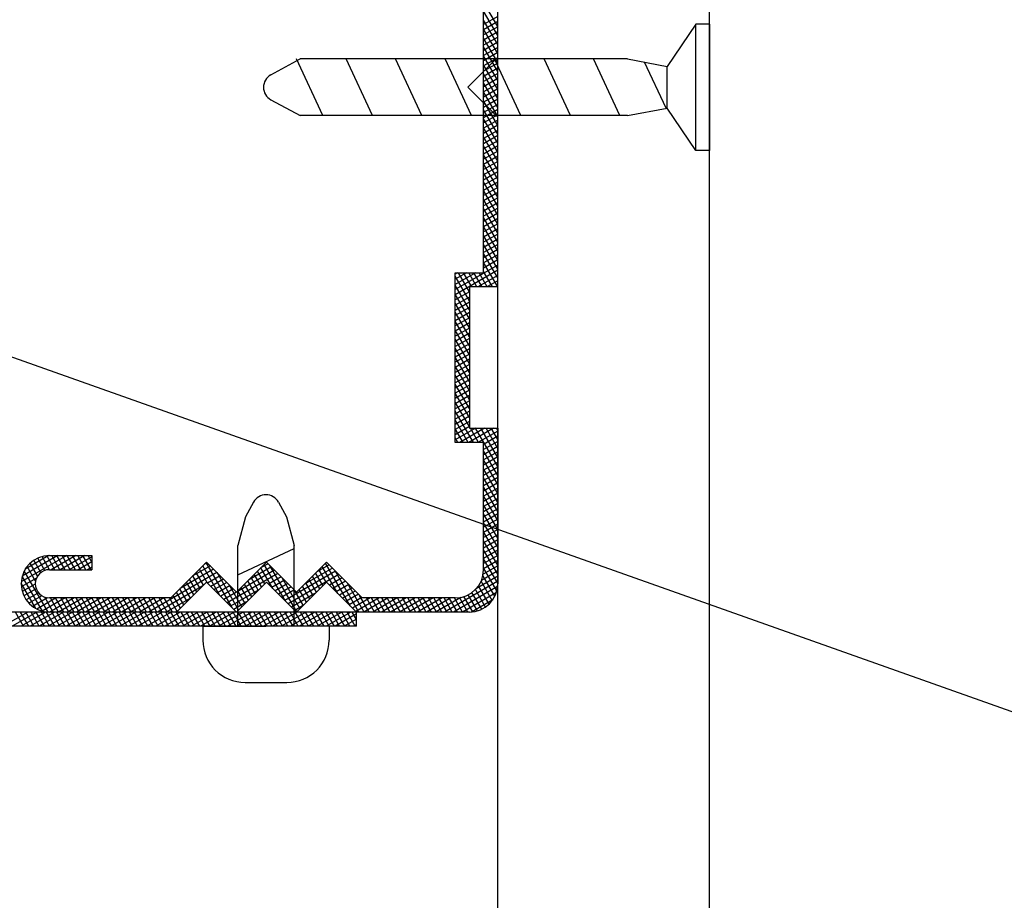
# Model space of a CAD drawing. Extents: x 89 to 2189, y 38 to 3008.
# Drawn here: x 1649 to 1695, y 1753 to 1795 of the extents above; entities that cross this region are included whole.
import ezdxf

# ---------------------------------------------------------------- set-up
doc = ezdxf.new("R2010")
doc.units = 0
for name, color, linetype in [('KOVOVY_PROFIL', 7, 'CONTINUOUS'), ('POPISY', 1, 'CONTINUOUS'), ('SADROKARTON', 9, 'CONTINUOUS')]:
    doc.layers.add(name, color=color, linetype=linetype)

msp = doc.modelspace()

# ---------------------------------------------------------------- linework, layer by layer
at = {"layer": 'KOVOVY_PROFIL', "color": 7, "ltscale": 0.1}
for p, q in [((1670.882, 1782.082), (1670.882, 1800.722)), ((1680.136, 1794.353), (1678.802, 1792.373)), ((1680.136, 1788.451), (1680.136, 1794.353)), ((1680.782, 1794.353), (1680.136, 1794.353)), ((1680.782, 1794.353), (1680.782, 1788.451)), ((1669.482, 1791.402), (1670.882, 1792.802)), ((1669.482, 1791.402), (1670.882, 1792.802)), ((1670.882, 1792.802), (1669.482, 1791.402)), ((1660.288, 1791.982), (1661.651, 1792.722)), ((1662.72, 1790.082), (1661.489, 1792.722)), ((1676.953, 1792.722), (1661.651, 1792.722)), ((1665.032, 1790.082), (1663.801, 1792.722)), ((1667.344, 1790.082), (1666.113, 1792.722)), ((1669.656, 1790.082), (1668.425, 1792.722)), ((1671.968, 1790.082), (1670.737, 1792.722)), ((1674.28, 1790.082), (1673.049, 1792.722)), ((1676.592, 1790.082), (1675.361, 1792.722)), ((1676.953, 1792.722), (1678.802, 1792.373)), ((1678.747, 1790.421), (1677.743, 1792.573)), ((1678.802, 1790.431), (1678.802, 1792.373)), ((1669.482, 1791.402), (1670.882, 1790.002)), ((1670.882, 1790.002), (1669.482, 1791.402)), ((1669.482, 1791.402), (1670.882, 1790.002)), ((1660.288, 1790.822), (1661.651, 1790.082)), ((1676.953, 1790.082), (1661.651, 1790.082)), ((1676.953, 1790.082), (1678.802, 1790.431)), ((1680.136, 1788.451), (1678.802, 1790.431)), ((1680.782, 1788.451), (1680.136, 1788.451)), ((1668.902, 1774.822), (1668.902, 1782.742)), ((1668.902, 1782.742), (1670.222, 1782.742)), ((1669.562, 1782.082), (1669.562, 1775.482)), ((1670.882, 1782.082), (1669.562, 1782.082)), ((1669.562, 1775.482), (1670.882, 1775.482)), ((1670.882, 1775.482), (1670.882, 1768.222)), ((1670.222, 1774.822), (1668.902, 1774.822)), ((1670.222, 1768.882), (1670.222, 1774.822)), ((1659.479, 1772.036), (1659.109, 1771.355)), ((1660.639, 1772.036), (1661.009, 1771.355)), ((1659.109, 1771.355), (1658.739, 1770.011)), ((1661.009, 1771.355), (1661.379, 1770.011)), ((1658.739, 1766.242), (1658.739, 1770.011)), ((1658.739, 1768.645), (1661.379, 1769.876)), ((1661.379, 1766.242), (1661.379, 1770.011)), ((1649.942, 1769.542), (1651.922, 1769.542)), ((1649.942, 1768.882), (1651.922, 1768.882)), ((1657.282, 1769.235), (1655.608, 1767.562)), ((1658.682, 1767.835), (1657.282, 1769.235)), ((1660.082, 1769.235), (1658.682, 1767.835)), ((1661.482, 1767.835), (1660.082, 1769.235)), ((1662.882, 1769.235), (1661.482, 1767.835)), ((1664.556, 1767.562), (1662.882, 1769.235)), ((1657.282, 1768.302), (1655.882, 1766.902)), ((1658.682, 1766.902), (1657.282, 1768.302)), ((1660.082, 1768.302), (1658.682, 1766.902)), ((1662.882, 1768.302), (1661.482, 1766.902)), ((1664.282, 1766.902), (1662.882, 1768.302)), ((1655.608, 1767.562), (1649.942, 1767.562)), ((1668.902, 1767.562), (1664.556, 1767.562)), ((1664.282, 1766.902), (1625.847, 1766.902)), ((1655.882, 1766.902), (1649.942, 1766.902)), ((1669.562, 1766.902), (1664.282, 1766.902)), ((1664.282, 1766.242), (1625.847, 1766.242)), ((1657.109, 1766.242), (1660.059, 1766.242)), ((1663.01, 1766.242), (1660.059, 1766.242)), ((1660.059, 1763.616), (1661.03, 1763.616))]:
    msp.add_line(p, q, dxfattribs=at)
at = {"layer": 'KOVOVY_PROFIL', "color": 7}
for p, q in [((1670.222, 1782.742), (1670.222, 1800.062)), ((1670.882, 1794.234), (1670.222, 1795.377)), ((1670.882, 1793.815), (1670.222, 1794.958)), ((1670.882, 1794.712), (1670.222, 1794.331)), ((1670.882, 1793.396), (1670.222, 1794.539)), ((1670.882, 1794.47), (1670.222, 1794.089)), ((1670.882, 1794.228), (1670.222, 1793.847)), ((1670.882, 1792.977), (1670.222, 1794.12)), ((1670.882, 1793.986), (1670.222, 1793.605)), ((1670.882, 1793.744), (1670.222, 1793.363)), ((1670.882, 1792.558), (1670.222, 1793.701)), ((1670.882, 1793.502), (1670.222, 1793.121)), ((1670.882, 1792.138), (1670.222, 1793.282)), ((1670.882, 1793.26), (1670.222, 1792.879)), ((1670.882, 1793.018), (1670.222, 1792.637)), ((1670.882, 1791.719), (1670.222, 1792.863)), ((1670.882, 1792.776), (1670.222, 1792.395)), ((1670.882, 1792.534), (1670.222, 1792.153)), ((1670.882, 1791.3), (1670.222, 1792.443)), ((1670.882, 1792.293), (1670.222, 1791.911)), ((1670.882, 1792.051), (1670.222, 1791.669)), ((1670.882, 1790.881), (1670.222, 1792.024)), ((1670.882, 1791.809), (1670.222, 1791.428)), ((1670.882, 1790.462), (1670.222, 1791.605)), ((1670.882, 1791.567), (1670.222, 1791.186)), ((1670.882, 1791.325), (1670.222, 1790.944)), ((1670.882, 1790.043), (1670.222, 1791.186)), ((1670.882, 1791.083), (1670.222, 1790.702)), ((1670.882, 1790.841), (1670.222, 1790.46)), ((1670.882, 1789.624), (1670.222, 1790.767)), ((1670.882, 1790.599), (1670.222, 1790.218)), ((1670.882, 1790.357), (1670.222, 1789.976)), ((1670.882, 1789.205), (1670.222, 1790.348)), ((1670.882, 1790.115), (1670.222, 1789.734)), ((1670.882, 1788.786), (1670.222, 1789.929)), ((1670.882, 1789.873), (1670.222, 1789.492)), ((1670.882, 1789.631), (1670.222, 1789.25)), ((1670.882, 1788.367), (1670.222, 1789.51)), ((1670.882, 1789.389), (1670.222, 1789.008)), ((1670.882, 1789.147), (1670.222, 1788.766)), ((1670.882, 1787.947), (1670.222, 1789.091)), ((1670.882, 1788.905), (1670.222, 1788.524)), ((1670.882, 1787.528), (1670.222, 1788.672)), ((1670.882, 1788.663), (1670.222, 1788.282)), ((1670.882, 1788.421), (1670.222, 1788.04)), ((1670.882, 1787.109), (1670.222, 1788.252)), ((1670.882, 1788.179), (1670.222, 1787.798)), ((1670.882, 1787.937), (1670.222, 1787.556)), ((1670.882, 1786.69), (1670.222, 1787.833)), ((1670.882, 1787.695), (1670.222, 1787.314)), ((1670.882, 1787.453), (1670.222, 1787.072)), ((1670.882, 1786.271), (1670.222, 1787.414)), ((1670.882, 1787.211), (1670.222, 1786.83)), ((1670.882, 1785.852), (1670.222, 1786.995)), ((1670.882, 1786.969), (1670.222, 1786.588)), ((1670.882, 1786.727), (1670.222, 1786.346)), ((1670.882, 1785.433), (1670.222, 1786.576)), ((1670.882, 1786.485), (1670.222, 1786.104)), ((1670.882, 1786.243), (1670.222, 1785.862)), ((1670.882, 1785.014), (1670.222, 1786.157)), ((1670.882, 1786.001), (1670.222, 1785.62)), ((1670.882, 1785.759), (1670.222, 1785.378)), ((1670.882, 1784.595), (1670.222, 1785.738)), ((1670.882, 1785.517), (1670.222, 1785.136)), ((1670.882, 1784.176), (1670.222, 1785.319)), ((1670.882, 1785.275), (1670.222, 1784.894)), ((1670.882, 1785.033), (1670.222, 1784.652)), ((1670.882, 1783.756), (1670.222, 1784.9)), ((1670.882, 1784.792), (1670.222, 1784.41)), ((1670.882, 1784.55), (1670.222, 1784.169)), ((1670.882, 1783.337), (1670.222, 1784.481)), ((1670.882, 1784.308), (1670.222, 1783.927)), ((1670.882, 1784.066), (1670.222, 1783.685)), ((1670.882, 1782.918), (1670.222, 1784.061)), ((1670.882, 1783.824), (1670.222, 1783.443)), ((1670.882, 1782.499), (1670.222, 1783.642)), ((1670.882, 1783.582), (1670.222, 1783.201)), ((1670.882, 1783.34), (1670.222, 1782.959)), ((1670.881, 1782.082), (1670.222, 1783.223)), ((1670.882, 1783.098), (1668.902, 1781.955)), ((1670.882, 1782.856), (1668.902, 1781.713)), ((1669.008, 1782.742), (1668.902, 1782.68)), ((1669.427, 1782.742), (1668.902, 1782.439)), ((1669.847, 1782.742), (1668.902, 1782.197)), ((1669.562, 1781.852), (1669.048, 1782.742)), ((1669.671, 1782.082), (1669.29, 1782.742)), ((1669.913, 1782.082), (1669.532, 1782.742)), ((1670.155, 1782.082), (1669.774, 1782.742)), ((1670.397, 1782.082), (1670.016, 1782.742)), ((1670.639, 1782.082), (1670.222, 1782.804)), ((1669.562, 1781.433), (1668.902, 1782.576)), ((1670.882, 1782.614), (1669.961, 1782.082)), ((1670.882, 1782.372), (1670.38, 1782.082)), ((1669.562, 1781.014), (1668.902, 1782.157)), ((1669.562, 1781.852), (1668.902, 1781.471)), ((1670.882, 1782.13), (1670.799, 1782.082)), ((1669.562, 1780.594), (1668.902, 1781.738)), ((1669.562, 1781.61), (1668.902, 1781.229)), ((1669.562, 1781.368), (1668.902, 1780.987)), ((1669.562, 1780.175), (1668.902, 1781.319)), ((1669.562, 1781.126), (1668.902, 1780.745)), ((1669.562, 1779.756), (1668.902, 1780.899)), ((1669.562, 1780.884), (1668.902, 1780.503)), ((1669.562, 1780.642), (1668.902, 1780.261)), ((1669.562, 1779.337), (1668.902, 1780.48)), ((1669.562, 1780.4), (1668.902, 1780.019)), ((1669.562, 1780.158), (1668.902, 1779.777)), ((1669.562, 1778.918), (1668.902, 1780.061)), ((1669.562, 1779.916), (1668.902, 1779.535)), ((1669.562, 1779.674), (1668.902, 1779.293)), ((1669.562, 1778.499), (1668.902, 1779.642)), ((1669.562, 1779.432), (1668.902, 1779.051)), ((1669.562, 1778.08), (1668.902, 1779.223)), ((1669.562, 1779.19), (1668.902, 1778.809)), ((1669.562, 1778.948), (1668.902, 1778.567)), ((1669.562, 1777.661), (1668.902, 1778.804)), ((1669.562, 1778.706), (1668.902, 1778.325)), ((1669.562, 1778.464), (1668.902, 1778.083)), ((1669.562, 1777.242), (1668.902, 1778.385)), ((1669.562, 1778.222), (1668.902, 1777.841)), ((1669.562, 1777.98), (1668.902, 1777.599)), ((1669.562, 1776.823), (1668.902, 1777.966)), ((1669.562, 1777.738), (1668.902, 1777.357)), ((1669.562, 1776.403), (1668.902, 1777.547)), ((1669.562, 1777.496), (1668.902, 1777.115)), ((1669.562, 1777.254), (1668.902, 1776.873)), ((1669.562, 1775.984), (1668.902, 1777.128)), ((1669.562, 1777.012), (1668.902, 1776.631)), ((1669.562, 1776.77), (1668.902, 1776.389)), ((1669.562, 1775.565), (1668.902, 1776.708)), ((1669.562, 1776.528), (1668.902, 1776.147)), ((1669.75, 1774.822), (1668.902, 1776.289)), ((1669.562, 1776.286), (1668.902, 1775.905)), ((1669.562, 1776.044), (1668.902, 1775.663)), ((1669.508, 1774.822), (1668.902, 1775.87)), ((1669.562, 1775.803), (1668.902, 1775.421)), ((1669.562, 1775.561), (1668.902, 1775.18)), ((1669.845, 1775.482), (1668.902, 1774.938)), ((1669.266, 1774.822), (1668.902, 1775.451)), ((1670.264, 1775.482), (1669.121, 1774.822)), ((1670.683, 1775.482), (1669.54, 1774.822)), ((1669.992, 1774.822), (1669.61, 1775.482)), ((1670.882, 1773.698), (1669.852, 1775.482)), ((1670.882, 1775.355), (1669.959, 1774.822)), ((1670.882, 1774.117), (1670.094, 1775.482)), ((1670.882, 1774.536), (1670.336, 1775.482)), ((1670.882, 1774.955), (1670.578, 1775.482)), ((1670.882, 1775.374), (1670.82, 1775.482)), ((1669.024, 1774.822), (1668.902, 1775.032)), ((1670.882, 1775.113), (1670.222, 1774.732)), ((1670.882, 1774.871), (1670.222, 1774.49)), ((1670.882, 1774.629), (1670.222, 1774.248)), ((1670.882, 1773.279), (1670.222, 1774.422)), ((1670.882, 1774.387), (1670.222, 1774.006)), ((1670.882, 1774.145), (1670.222, 1773.764)), ((1670.882, 1772.86), (1670.222, 1774.003)), ((1670.882, 1773.903), (1670.222, 1773.522)), ((1670.882, 1773.661), (1670.222, 1773.28)), ((1670.882, 1772.441), (1670.222, 1773.584)), ((1670.882, 1773.419), (1670.222, 1773.038)), ((1670.882, 1773.177), (1670.222, 1772.796)), ((1670.882, 1772.022), (1670.222, 1773.165)), ((1670.882, 1772.935), (1670.222, 1772.554)), ((1670.882, 1771.603), (1670.222, 1772.746)), ((1670.882, 1772.693), (1670.222, 1772.312)), ((1670.882, 1772.451), (1670.222, 1772.07)), ((1670.882, 1771.183), (1670.222, 1772.327)), ((1670.882, 1772.209), (1670.222, 1771.828)), ((1670.882, 1771.967), (1670.222, 1771.586)), ((1670.882, 1770.764), (1670.222, 1771.908)), ((1670.882, 1771.725), (1670.222, 1771.344)), ((1670.882, 1770.345), (1670.222, 1771.488)), ((1670.882, 1771.483), (1670.222, 1771.102)), ((1670.882, 1771.241), (1670.222, 1770.86)), ((1670.882, 1769.926), (1670.222, 1771.069)), ((1670.882, 1770.999), (1670.222, 1770.618)), ((1670.882, 1770.757), (1670.222, 1770.376)), ((1670.882, 1769.507), (1670.222, 1770.65)), ((1670.882, 1770.515), (1670.222, 1770.134)), ((1670.882, 1770.273), (1670.222, 1769.892)), ((1670.882, 1769.088), (1670.222, 1770.231)), ((1670.882, 1770.032), (1670.222, 1769.65)), ((1670.882, 1768.669), (1670.222, 1769.812)), ((1650.755, 1769.542), (1648.625, 1768.312)), ((1650.336, 1769.542), (1648.672, 1768.581)), ((1649.917, 1769.541), (1648.811, 1768.903)), ((1649.729, 1768.846), (1649.395, 1769.423)), ((1649.95, 1768.882), (1649.596, 1769.496)), ((1650.192, 1768.882), (1649.815, 1769.536)), ((1651.174, 1769.542), (1650.031, 1768.882)), ((1650.434, 1768.882), (1650.053, 1769.542)), ((1650.676, 1768.882), (1650.295, 1769.542)), ((1651.594, 1769.542), (1650.45, 1768.882)), ((1650.918, 1768.882), (1650.537, 1769.542)), ((1651.16, 1768.882), (1650.779, 1769.542)), ((1651.922, 1769.489), (1650.869, 1768.882)), ((1651.402, 1768.882), (1651.021, 1769.542)), ((1651.644, 1768.882), (1651.263, 1769.542)), ((1651.886, 1768.882), (1651.505, 1769.542)), ((1651.922, 1769.239), (1651.747, 1769.542)), ((1651.922, 1769.542), (1651.922, 1768.882)), ((1670.882, 1769.79), (1670.222, 1769.408)), ((1670.882, 1769.548), (1670.222, 1769.167)), ((1670.882, 1768.25), (1670.222, 1769.393)), ((1649.293, 1768.343), (1648.897, 1769.029)), ((1649.393, 1768.589), (1649.046, 1769.191)), ((1649.543, 1768.748), (1649.212, 1769.322)), ((1651.922, 1769.247), (1651.289, 1768.882)), ((1651.922, 1769.005), (1651.708, 1768.882)), ((1657.613, 1768.904), (1656.045, 1767.998)), ((1657.46, 1769.057), (1656.618, 1768.571)), ((1657.33, 1768.254), (1656.953, 1768.906)), ((1657.902, 1767.682), (1657.106, 1769.06)), ((1657.306, 1769.211), (1657.19, 1769.143)), ((1658.475, 1767.109), (1657.26, 1769.213)), ((1660.309, 1769.008), (1659.235, 1768.388)), ((1660.156, 1769.162), (1659.808, 1768.961)), ((1660.374, 1768.009), (1659.819, 1768.972)), ((1660.947, 1767.437), (1659.972, 1769.125)), ((1661.492, 1766.912), (1660.244, 1769.073)), ((1663.158, 1768.959), (1661.853, 1768.206)), ((1663.005, 1769.113), (1662.426, 1768.779)), ((1662.873, 1768.292), (1662.531, 1768.884)), ((1663.419, 1767.765), (1662.684, 1769.037)), ((1663.992, 1767.192), (1662.838, 1769.191)), ((1670.882, 1769.064), (1670.206, 1768.673)), ((1670.882, 1769.306), (1670.222, 1768.925)), ((1670.842, 1767.9), (1670.222, 1768.974)), ((1649.334, 1768.479), (1648.63, 1768.073)), ((1649.618, 1766.942), (1648.672, 1768.581)), ((1649.883, 1766.903), (1648.77, 1768.83)), ((1657.767, 1768.75), (1654.565, 1766.902)), ((1656.834, 1767.854), (1656.493, 1768.446)), ((1656.988, 1768.008), (1656.646, 1768.6)), ((1657.141, 1768.161), (1656.8, 1768.753)), ((1657.92, 1768.597), (1657.328, 1768.255)), ((1658.073, 1768.444), (1657.482, 1768.102)), ((1658.78, 1767), (1657.772, 1768.745)), ((1660.462, 1768.855), (1658.095, 1767.488)), ((1660.616, 1768.702), (1658.249, 1767.335)), ((1659.7, 1767.92), (1659.359, 1768.512)), ((1659.854, 1768.073), (1659.512, 1768.665)), ((1660.007, 1768.227), (1659.665, 1768.818)), ((1660.769, 1768.548), (1660.177, 1768.206)), ((1661.646, 1767.065), (1660.817, 1768.5)), ((1663.311, 1768.806), (1660.944, 1767.439)), ((1663.465, 1768.653), (1661.098, 1767.286)), ((1662.413, 1767.832), (1662.071, 1768.424)), ((1662.566, 1767.986), (1662.224, 1768.577)), ((1662.719, 1768.139), (1662.378, 1768.731)), ((1663.618, 1768.499), (1663.026, 1768.158)), ((1664.402, 1766.902), (1663.289, 1768.828)), ((1670.882, 1768.58), (1669.891, 1768.008)), ((1670.882, 1768.822), (1670.125, 1768.384)), ((1670.749, 1767.643), (1670.193, 1768.605)), ((1649.305, 1767.066), (1648.622, 1768.248)), ((1649.282, 1768.207), (1648.674, 1767.856)), ((1649.324, 1767.989), (1648.749, 1767.657)), ((1657.109, 1768.128), (1654.984, 1766.902)), ((1656.374, 1767.394), (1656.033, 1767.986)), ((1656.528, 1767.548), (1656.186, 1768.139)), ((1656.681, 1767.701), (1656.339, 1768.293)), ((1658.227, 1768.29), (1657.635, 1767.949)), ((1658.38, 1768.137), (1657.789, 1767.795)), ((1658.534, 1767.983), (1657.942, 1767.642)), ((1658.933, 1767.153), (1658.345, 1768.173)), ((1659.24, 1767.46), (1658.898, 1768.051)), ((1659.393, 1767.613), (1659.052, 1768.205)), ((1659.547, 1767.767), (1659.205, 1768.358)), ((1660.082, 1768.302), (1661.482, 1766.902)), ((1660.923, 1768.395), (1660.331, 1768.053)), ((1661.076, 1768.241), (1660.484, 1767.9)), ((1661.229, 1768.088), (1660.638, 1767.746)), ((1661.952, 1767.372), (1661.611, 1767.964)), ((1662.106, 1767.525), (1661.764, 1768.117)), ((1662.259, 1767.679), (1661.917, 1768.27)), ((1663.772, 1768.346), (1663.18, 1768.004)), ((1663.925, 1768.192), (1663.333, 1767.851)), ((1664.078, 1768.039), (1663.487, 1767.697)), ((1664.643, 1766.902), (1663.862, 1768.255)), ((1670.882, 1768.338), (1668.395, 1766.902)), ((1670.876, 1768.092), (1668.814, 1766.902)), ((1670.315, 1767.137), (1669.842, 1767.955)), ((1670.479, 1767.272), (1669.985, 1768.127)), ((1670.625, 1767.438), (1670.105, 1768.338)), ((1649.428, 1767.808), (1648.853, 1767.476)), ((1649.594, 1767.661), (1648.987, 1767.311)), ((1649.851, 1767.568), (1649.152, 1767.164)), ((1650.26, 1767.562), (1649.355, 1767.039)), ((1650.679, 1767.562), (1649.609, 1766.944)), ((1650.125, 1766.902), (1649.723, 1767.599)), ((1651.098, 1767.562), (1649.955, 1766.902)), ((1650.367, 1766.902), (1649.986, 1767.562)), ((1650.609, 1766.902), (1650.228, 1767.562)), ((1651.517, 1767.562), (1650.374, 1766.902)), ((1650.851, 1766.902), (1650.47, 1767.562)), ((1651.093, 1766.902), (1650.712, 1767.562)), ((1651.936, 1767.562), (1650.793, 1766.902)), ((1651.335, 1766.902), (1650.954, 1767.562)), ((1651.577, 1766.902), (1651.196, 1767.562)), ((1652.355, 1767.562), (1651.212, 1766.902)), ((1651.819, 1766.902), (1651.438, 1767.562)), ((1652.774, 1767.562), (1651.631, 1766.902)), ((1652.061, 1766.902), (1651.68, 1767.562)), ((1652.303, 1766.902), (1651.922, 1767.562)), ((1653.193, 1767.562), (1652.05, 1766.902)), ((1652.545, 1766.902), (1652.164, 1767.562)), ((1652.787, 1766.902), (1652.406, 1767.562)), ((1653.612, 1767.562), (1652.469, 1766.902)), ((1653.029, 1766.902), (1652.648, 1767.562)), ((1654.031, 1767.562), (1652.888, 1766.902)), ((1653.271, 1766.902), (1652.89, 1767.562)), ((1653.513, 1766.902), (1653.132, 1767.562)), ((1654.451, 1767.562), (1653.307, 1766.902)), ((1653.755, 1766.902), (1653.374, 1767.562)), ((1653.997, 1766.902), (1653.616, 1767.562)), ((1654.87, 1767.562), (1653.727, 1766.902)), ((1654.239, 1766.902), (1653.858, 1767.562)), ((1654.481, 1766.902), (1654.1, 1767.562)), ((1655.289, 1767.562), (1654.146, 1766.902)), ((1654.723, 1766.902), (1654.342, 1767.562)), ((1654.965, 1766.902), (1654.584, 1767.562)), ((1655.207, 1766.902), (1654.826, 1767.562)), ((1655.449, 1766.902), (1655.068, 1767.562)), ((1655.691, 1766.902), (1655.31, 1767.562)), ((1656.536, 1767.556), (1655.403, 1766.902)), ((1655.914, 1766.934), (1655.552, 1767.562)), ((1656.067, 1767.087), (1655.726, 1767.679)), ((1656.221, 1767.241), (1655.879, 1767.832)), ((1659.726, 1767.946), (1658.402, 1767.182)), ((1659.087, 1767.306), (1658.745, 1767.898)), ((1661.383, 1767.934), (1660.791, 1767.593)), ((1662.344, 1767.764), (1661.251, 1767.133)), ((1661.799, 1767.219), (1661.389, 1767.928)), ((1664.232, 1767.886), (1663.64, 1767.544)), ((1664.385, 1767.732), (1663.793, 1767.391)), ((1664.539, 1767.579), (1663.947, 1767.237)), ((1664.928, 1767.562), (1664.1, 1767.084)), ((1665.347, 1767.562), (1664.254, 1766.93)), ((1664.885, 1766.902), (1664.434, 1767.683)), ((1665.766, 1767.562), (1664.623, 1766.902)), ((1665.127, 1766.902), (1664.746, 1767.562)), ((1665.369, 1766.902), (1664.988, 1767.562)), ((1666.185, 1767.562), (1665.042, 1766.902)), ((1665.611, 1766.902), (1665.23, 1767.562)), ((1666.604, 1767.562), (1665.461, 1766.902)), ((1665.853, 1766.902), (1665.472, 1767.562)), ((1666.095, 1766.902), (1665.714, 1767.562)), ((1667.024, 1767.562), (1665.88, 1766.902)), ((1666.337, 1766.902), (1665.956, 1767.562)), ((1666.579, 1766.902), (1666.198, 1767.562)), ((1667.443, 1767.562), (1666.3, 1766.902)), ((1666.821, 1766.902), (1666.44, 1767.562)), ((1667.063, 1766.902), (1666.682, 1767.562)), ((1667.862, 1767.562), (1666.719, 1766.902)), ((1667.305, 1766.902), (1666.924, 1767.562)), ((1668.281, 1767.562), (1667.138, 1766.902)), ((1667.547, 1766.902), (1667.166, 1767.562)), ((1667.789, 1766.902), (1667.408, 1767.562)), ((1668.7, 1767.562), (1667.557, 1766.902)), ((1668.031, 1766.902), (1667.65, 1767.562)), ((1668.273, 1766.902), (1667.892, 1767.562)), ((1669.165, 1767.588), (1667.976, 1766.902)), ((1668.515, 1766.902), (1668.134, 1767.562)), ((1668.757, 1766.902), (1668.376, 1767.562)), ((1668.999, 1766.902), (1668.618, 1767.562)), ((1669.241, 1766.902), (1668.86, 1767.562)), ((1669.483, 1766.902), (1669.094, 1767.576)), ((1670.819, 1767.817), (1669.233, 1766.902)), ((1669.719, 1766.911), (1669.307, 1767.625)), ((1669.936, 1766.956), (1669.502, 1767.706)), ((1670.134, 1767.032), (1669.681, 1767.816)), ((1659.154, 1767.373), (1658.556, 1767.028)), ((1661.771, 1767.191), (1661.405, 1766.979)), ((1670.654, 1767.48), (1669.658, 1766.905)), ((1648.928, 1766.902), (1647.784, 1766.242)), ((1649.347, 1766.902), (1648.204, 1766.242)), ((1648.738, 1766.242), (1648.357, 1766.902)), ((1648.98, 1766.242), (1648.599, 1766.902)), ((1649.766, 1766.902), (1648.623, 1766.242)), ((1649.222, 1766.242), (1648.841, 1766.902)), ((1650.185, 1766.902), (1649.042, 1766.242)), ((1649.464, 1766.242), (1649.083, 1766.902)), ((1649.706, 1766.242), (1649.325, 1766.902)), ((1650.604, 1766.902), (1649.461, 1766.242)), ((1649.948, 1766.242), (1649.567, 1766.902)), ((1650.19, 1766.242), (1649.809, 1766.902)), ((1651.023, 1766.902), (1649.88, 1766.242)), ((1650.432, 1766.242), (1650.051, 1766.902)), ((1650.674, 1766.242), (1650.293, 1766.902)), ((1651.442, 1766.902), (1650.299, 1766.242)), ((1650.916, 1766.242), (1650.535, 1766.902)), ((1651.861, 1766.902), (1650.718, 1766.242)), ((1651.158, 1766.242), (1650.777, 1766.902)), ((1651.4, 1766.242), (1651.019, 1766.902)), ((1652.28, 1766.902), (1651.137, 1766.242)), ((1651.642, 1766.242), (1651.261, 1766.902)), ((1651.884, 1766.242), (1651.503, 1766.902)), ((1652.699, 1766.902), (1651.556, 1766.242)), ((1652.126, 1766.242), (1651.745, 1766.902)), ((1653.119, 1766.902), (1651.975, 1766.242)), ((1652.368, 1766.242), (1651.987, 1766.902)), ((1652.61, 1766.242), (1652.229, 1766.902)), ((1653.538, 1766.902), (1652.395, 1766.242)), ((1652.852, 1766.242), (1652.471, 1766.902)), ((1653.094, 1766.242), (1652.713, 1766.902)), ((1653.957, 1766.902), (1652.814, 1766.242)), ((1653.336, 1766.242), (1652.955, 1766.902)), ((1653.578, 1766.242), (1653.197, 1766.902)), ((1654.376, 1766.902), (1653.233, 1766.242)), ((1653.82, 1766.242), (1653.439, 1766.902)), ((1654.795, 1766.902), (1653.652, 1766.242)), ((1654.062, 1766.242), (1653.68, 1766.902)), ((1654.303, 1766.242), (1653.922, 1766.902)), ((1655.214, 1766.902), (1654.071, 1766.242)), ((1654.545, 1766.242), (1654.164, 1766.902)), ((1654.787, 1766.242), (1654.406, 1766.902)), ((1655.633, 1766.902), (1654.49, 1766.242)), ((1655.029, 1766.242), (1654.648, 1766.902)), ((1655.271, 1766.242), (1654.89, 1766.902)), ((1656.052, 1766.902), (1654.909, 1766.242)), ((1655.513, 1766.242), (1655.132, 1766.902)), ((1656.471, 1766.902), (1655.328, 1766.242)), ((1655.755, 1766.242), (1655.374, 1766.902)), ((1655.997, 1766.242), (1655.616, 1766.902)), ((1656.89, 1766.902), (1655.747, 1766.242)), ((1655.964, 1766.983), (1655.822, 1766.902)), ((1656.239, 1766.242), (1655.858, 1766.902)), ((1656.481, 1766.242), (1656.1, 1766.902)), ((1657.31, 1766.902), (1656.166, 1766.242)), ((1656.723, 1766.242), (1656.342, 1766.902)), ((1656.965, 1766.242), (1656.584, 1766.902)), ((1657.729, 1766.902), (1656.586, 1766.242)), ((1657.207, 1766.242), (1656.826, 1766.902)), ((1658.148, 1766.902), (1657.005, 1766.242)), ((1657.449, 1766.242), (1657.068, 1766.902)), ((1657.691, 1766.242), (1657.31, 1766.902)), ((1658.567, 1766.902), (1657.424, 1766.242)), ((1657.933, 1766.242), (1657.552, 1766.902)), ((1658.175, 1766.242), (1657.794, 1766.902)), ((1658.986, 1766.902), (1657.843, 1766.242)), ((1658.417, 1766.242), (1658.036, 1766.902)), ((1659.405, 1766.902), (1658.262, 1766.242)), ((1658.659, 1766.242), (1658.278, 1766.902)), ((1658.901, 1766.242), (1658.52, 1766.902)), ((1659.824, 1766.902), (1658.681, 1766.242)), ((1659.143, 1766.242), (1658.762, 1766.902)), ((1659.385, 1766.242), (1659.004, 1766.902)), ((1660.243, 1766.902), (1659.1, 1766.242)), ((1659.627, 1766.242), (1659.246, 1766.902)), ((1659.869, 1766.242), (1659.488, 1766.902)), ((1660.662, 1766.902), (1659.519, 1766.242)), ((1660.111, 1766.242), (1659.73, 1766.902)), ((1661.081, 1766.902), (1659.938, 1766.242)), ((1660.353, 1766.242), (1659.972, 1766.902)), ((1660.595, 1766.242), (1660.214, 1766.902)), ((1661.501, 1766.902), (1660.357, 1766.242)), ((1660.837, 1766.242), (1660.456, 1766.902)), ((1661.079, 1766.242), (1660.698, 1766.902)), ((1661.92, 1766.902), (1660.777, 1766.242)), ((1661.321, 1766.242), (1660.94, 1766.902)), ((1661.563, 1766.242), (1661.181, 1766.902)), ((1662.339, 1766.902), (1661.196, 1766.242)), ((1661.804, 1766.242), (1661.423, 1766.902)), ((1662.758, 1766.902), (1661.615, 1766.242)), ((1662.046, 1766.242), (1661.665, 1766.902)), ((1662.288, 1766.242), (1661.907, 1766.902)), ((1663.177, 1766.902), (1662.034, 1766.242)), ((1662.53, 1766.242), (1662.149, 1766.902)), ((1662.772, 1766.242), (1662.391, 1766.902)), ((1663.596, 1766.902), (1662.453, 1766.242)), ((1663.014, 1766.242), (1662.633, 1766.902)), ((1664.015, 1766.902), (1662.872, 1766.242)), ((1663.256, 1766.242), (1662.875, 1766.902)), ((1663.498, 1766.242), (1663.117, 1766.902)), ((1664.282, 1766.814), (1663.291, 1766.242)), ((1663.74, 1766.242), (1663.359, 1766.902)), ((1663.982, 1766.242), (1663.601, 1766.902)), ((1664.224, 1766.242), (1663.843, 1766.902)), ((1664.282, 1766.56), (1664.085, 1766.902)), ((1664.282, 1766.242), (1664.282, 1766.902)), ((1657.109, 1766.242), (1657.109, 1765.596)), ((1663.01, 1766.242), (1663.01, 1765.596)), ((1664.282, 1766.572), (1663.71, 1766.242)), ((1664.282, 1766.33), (1664.129, 1766.242)), ((1659.089, 1763.616), (1660.059, 1763.616))]:
    msp.add_line(p, q, dxfattribs=at)
at = {"layer": 'KOVOVY_PROFIL', "color": 7, "ltscale": 0.1}
for centre, radius, start, end in [((1660.603, 1791.402), 0.66, 118.497, 241.503), ((1660.059, 1771.721), 0.66, 28.497, 151.503), ((1649.942, 1768.222), 1.32, 90, 180), ((1649.942, 1768.222), 1.32, 90, 180), ((1649.942, 1768.222), 1.32, 90, 180), ((1649.942, 1768.222), 0.66, 90, 180), ((1668.902, 1768.882), 1.32, 270, 0), ((1649.942, 1768.222), 1.32, 180, 270), ((1649.942, 1768.222), 1.32, 180, 270), ((1649.942, 1768.222), 1.32, 180, 270), ((1649.942, 1768.222), 0.66, 180, 270), ((1669.562, 1768.222), 1.32, 270, 0), ((1659.089, 1765.596), 1.98, 180, 270), ((1661.03, 1765.596), 1.98, 270, 360)]:
    msp.add_arc(centre, radius, start, end, dxfattribs=at)
at = {"layer": 'POPISY', "color": 7}
msp.add_line((1613.02, 1791.267), (1715.84, 1754.833), dxfattribs=at)
at = {"layer": 'SADROKARTON', "color": 7, "ltscale": 0.1}
for p, q in [((1680.782, 1355.001), (1680.782, 2184.759)), ((1670.882, 1355.001), (1670.882, 2174.859))]:
    msp.add_line(p, q, dxfattribs=at)

doc.saveas('drawing.dxf')
